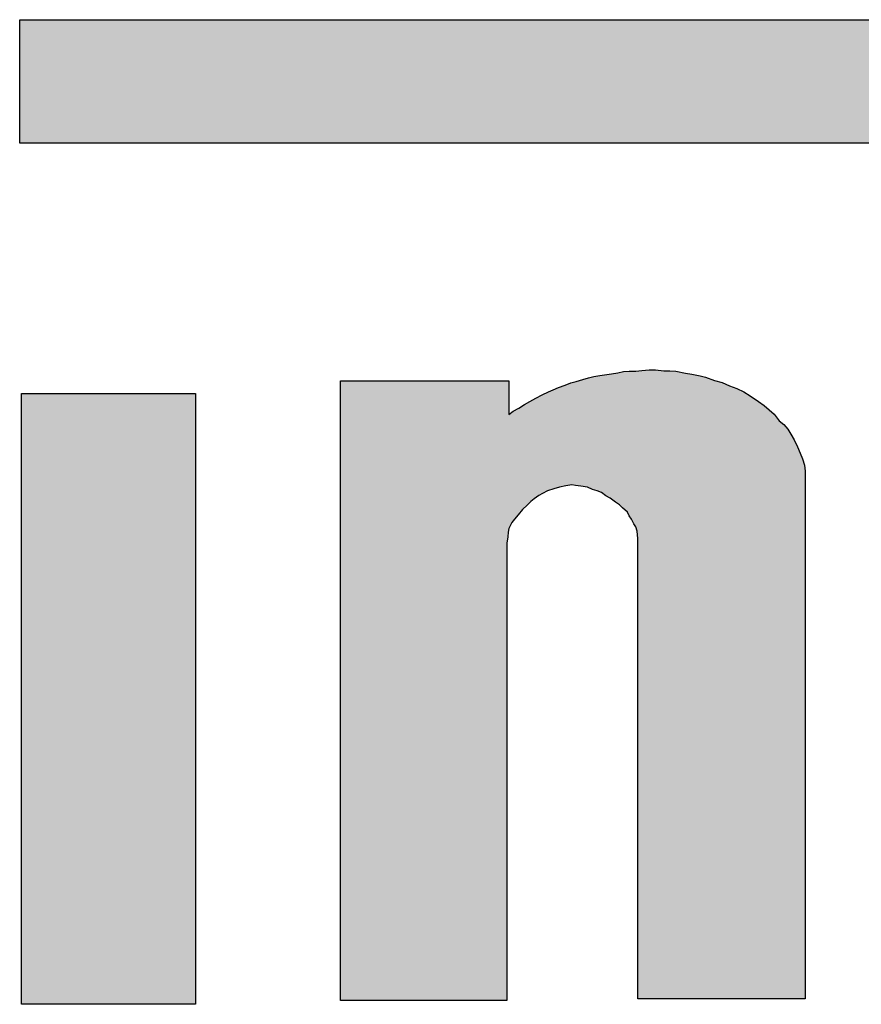
# Model space of a CAD drawing. Units: inches. Extents: x -4690 to 1332, y -274 to 1222.
# Drawn here: x -620 to -617, y 931 to 934 of the extents above; entities that cross this region are included whole.
import ezdxf

# ---------------------------------------------------------------- set-up
doc = ezdxf.new("R2010")
doc.units = ezdxf.units.IN
doc.header["$MEASUREMENT"] = 0

# ---------------------------------------------------------------- blocks, each defined once
blk = doc.blocks.new('PV-6232A Front')
at = {"color": 1}
for p, q in [((-89.8758, 39.5767), (-89.8758, 39.9735)), ((-89.8758, 39.9735), (-89.8758, 39.9735)), ((-89.8758, 39.9735), (-79.4361, 39.9735)), ((-81.9442, 39.5767), (-89.8758, 39.5767))]:
    blk.add_line(p, q, dxfattribs=at)
for p, q in [((-87.9545, 38.8391), (-87.9356, 38.8432)), ((-87.9356, 38.8432), (-87.918, 38.8446)), ((-87.918, 38.8446), (-87.8963, 38.8446)), ((-87.8963, 38.8446), (-87.8775, 38.847)), ((-87.8775, 38.847), (-87.8532, 38.8484)), ((-87.8532, 38.8484), (-87.8329, 38.8484)), ((-87.8329, 38.8484), (-87.806, 38.8456)), ((-87.806, 38.8456), (-87.7871, 38.8456)), ((-87.7871, 38.8456), (-87.7681, 38.8446)), ((-87.7681, 38.8446), (-87.7371, 38.8377)), ((-88.8457, 38.8132), (-88.3045, 38.8132)), ((-88.8457, 36.8227), (-88.8457, 38.8132)), ((-88.3045, 38.8132), (-88.3045, 38.7051)), ((-88.1056, 38.8067), (-88.088, 38.8108)), ((-88.088, 38.8108), (-88.0665, 38.8174)), ((-88.0665, 38.8174), (-88.0489, 38.8229)), ((-88.0489, 38.8229), (-88.0313, 38.827)), ((-88.0313, 38.827), (-88.0124, 38.8308)), ((-88.0124, 38.8308), (-87.9895, 38.8336)), ((-87.9895, 38.8336), (-87.9747, 38.8363)), ((-87.9747, 38.8363), (-87.9545, 38.8391)), ((-87.7371, 38.8377), (-87.7168, 38.8349)), ((-87.7168, 38.8349), (-87.6899, 38.8294)), ((-87.6899, 38.8294), (-87.6723, 38.8256)), ((-87.6723, 38.8256), (-87.6439, 38.8146)), ((-87.6439, 38.8146), (-87.6196, 38.8081)), ((-88.1974, 38.7688), (-88.1771, 38.7784)), ((-88.1771, 38.7784), (-88.1622, 38.785)), ((-88.1622, 38.785), (-88.1447, 38.7919)), ((-88.1447, 38.7919), (-88.1231, 38.7998)), ((-88.1231, 38.7998), (-88.1056, 38.8067)), ((-87.6196, 38.8081), (-87.5953, 38.797)), ((-87.5953, 38.797), (-87.5724, 38.7891)), ((-87.5724, 38.7891), (-87.5494, 38.7784)), ((-87.5494, 38.7784), (-87.5292, 38.7647)), ((-89.8698, 38.7726), (-89.3105, 38.7726)), ((-89.8698, 36.8106), (-89.8698, 38.7726)), ((-89.3105, 38.7726), (-89.3105, 36.8106)), ((-88.254, 38.7378), (-88.2365, 38.7471)), ((-88.2365, 38.7471), (-88.2177, 38.7581)), ((-88.2177, 38.7581), (-88.1974, 38.7688)), ((-87.5292, 38.7647), (-87.5022, 38.7471)), ((-87.5022, 38.7471), (-87.4846, 38.7337)), ((-88.3045, 38.7051), (-88.2904, 38.7161)), ((-88.2904, 38.7161), (-88.2728, 38.7257)), ((-88.2728, 38.7257), (-88.254, 38.7378)), ((-87.4846, 38.7337), (-87.4684, 38.7202)), ((-87.4684, 38.7202), (-87.4522, 38.7068)), ((-87.4522, 38.7068), (-87.436, 38.6851)), ((-87.436, 38.6851), (-87.4212, 38.673)), ((-87.4212, 38.673), (-87.4078, 38.6582)), ((-87.4078, 38.6582), (-87.3983, 38.642)), ((-87.3983, 38.642), (-87.3874, 38.6244)), ((-87.3874, 38.6244), (-87.3768, 38.6014)), ((-87.3768, 38.6014), (-87.3685, 38.5814)), ((-87.3685, 38.5814), (-87.3606, 38.5624)), ((-87.3606, 38.5624), (-87.3551, 38.5421)), ((-87.3551, 38.5421), (-87.3523, 38.5232)), ((-87.3523, 38.5232), (-87.3526, 38.5021)), ((-87.3526, 38.5021), (-87.3526, 36.8285)), ((-88.1602, 38.466), (-88.1798, 38.4598)), ((-88.1419, 38.4718), (-88.1602, 38.466)), ((-88.1218, 38.476), (-88.1419, 38.4718)), ((-88.1016, 38.4794), (-88.1218, 38.476)), ((-88.0908, 38.4773), (-88.1016, 38.4794)), ((-88.0732, 38.4746), (-88.0908, 38.4773)), ((-88.0517, 38.4718), (-88.0732, 38.4746)), ((-88.0355, 38.4639), (-88.0517, 38.4718)), ((-88.0206, 38.4598), (-88.0355, 38.4639)), ((-88.2234, 38.4343), (-88.2339, 38.426)), ((-88.2081, 38.445), (-88.2234, 38.4343)), ((-88.196, 38.4515), (-88.2081, 38.445)), ((-88.1798, 38.4598), (-88.196, 38.4515)), ((-88.007, 38.4543), (-88.0206, 38.4598)), ((-87.9933, 38.4436), (-88.007, 38.4543)), ((-87.9786, 38.4367), (-87.9933, 38.4436)), ((-87.9617, 38.4233), (-87.9786, 38.4367)), ((-88.2608, 38.4005), (-88.2742, 38.3829)), ((-88.246, 38.4143), (-88.2608, 38.4005)), ((-88.2339, 38.426), (-88.246, 38.4143)), ((-87.949, 38.4153), (-87.9617, 38.4233)), ((-87.9392, 38.405), (-87.949, 38.4153)), ((-87.9235, 38.3916), (-87.9392, 38.405)), ((-88.2866, 38.3692), (-88.2945, 38.3585)), ((-88.2742, 38.3829), (-88.2866, 38.3692)), ((-87.918, 38.3802), (-87.9235, 38.3916)), ((-87.9099, 38.3692), (-87.918, 38.3802)), ((-87.9032, 38.3543), (-87.9099, 38.3692)), ((-88.3045, 38.3395), (-88.3066, 38.3275)), ((-88.2945, 38.3585), (-88.3045, 38.3395)), ((-87.8963, 38.3444), (-87.9032, 38.3543)), ((-87.8923, 38.3302), (-87.8963, 38.3444)), ((-88.308, 38.3127), (-88.3107, 38.2923)), ((-88.3066, 38.3275), (-88.308, 38.3127)), ((-87.8896, 38.3072), (-87.8923, 38.3302)), ((-87.8896, 36.8285), (-87.8896, 38.3072)), ((-88.3107, 38.2923), (-88.3107, 36.8227)), ((-88.3107, 36.8227), (-88.8457, 36.8227)), ((-87.3526, 36.8285), (-87.8896, 36.8285)), ((-89.3105, 36.8106), (-89.8698, 36.8106))]:
    blk.add_line(p, q)
for points in [[(-89.8758, 39.5767), (-89.8758, 39.9735), (-81.9442, 39.5767)], [(-81.9442, 39.5767), (-89.8758, 39.9735), (-81.9442, 39.9735)]]:
    blk.add_solid(points, dxfattribs=at)
for points in [[(-87.9392, 38.405), (-87.949, 38.8403), (-87.9392, 38.8424)], [(-87.9356, 38.4019), (-87.9392, 38.8424), (-87.9356, 38.8432)], [(-87.9392, 38.405), (-87.9392, 38.8424), (-87.9356, 38.4019)], [(-87.9235, 38.3916), (-87.9356, 38.8432), (-87.9235, 38.8442)], [(-87.9356, 38.4019), (-87.9356, 38.8432), (-87.9235, 38.3916)], [(-87.918, 38.3802), (-87.9235, 38.8442), (-87.918, 38.8446)], [(-87.9235, 38.3916), (-87.9235, 38.8442), (-87.918, 38.3802)], [(-87.918, 38.3802), (-87.918, 38.8446), (-87.9099, 38.3692)], [(-87.9099, 38.3692), (-87.9099, 38.8446), (-87.9032, 38.3543)], [(-87.9032, 38.3543), (-87.9032, 38.8446), (-87.8963, 38.3444)], [(-87.8923, 38.3302), (-87.8963, 38.8446), (-87.8923, 38.8451)], [(-87.8963, 38.3444), (-87.8963, 38.8446), (-87.8923, 38.3302)], [(-87.8896, 38.3072), (-87.8923, 38.8451), (-87.8896, 38.8454)], [(-87.8923, 38.3302), (-87.8923, 38.8451), (-87.8896, 38.3072)], [(-87.8775, 36.8285), (-87.8896, 38.8454), (-87.8775, 38.847)], [(-87.8532, 36.8285), (-87.8775, 38.847), (-87.8532, 38.8484)], [(-88.0908, 38.4773), (-88.1016, 38.8076), (-88.0908, 38.8102)], [(-88.088, 38.4769), (-88.0908, 38.8102), (-88.088, 38.8108)], [(-88.0908, 38.4773), (-88.0908, 38.8102), (-88.088, 38.4769)], [(-88.0732, 38.4746), (-88.088, 38.8108), (-88.0732, 38.8153)], [(-88.088, 38.4769), (-88.088, 38.8108), (-88.0732, 38.4746)], [(-88.0665, 38.4737), (-88.0732, 38.8153), (-88.0665, 38.8174)], [(-88.0732, 38.4746), (-88.0732, 38.8153), (-88.0665, 38.4737)], [(-88.0517, 38.4718), (-88.0665, 38.8174), (-88.0517, 38.822)], [(-88.0665, 38.4737), (-88.0665, 38.8174), (-88.0517, 38.4718)], [(-88.0489, 38.4705), (-88.0517, 38.822), (-88.0489, 38.8229)], [(-88.0517, 38.4718), (-88.0517, 38.822), (-88.0489, 38.4705)], [(-88.0355, 38.4639), (-88.0489, 38.8229), (-88.0355, 38.826)], [(-88.0489, 38.4705), (-88.0489, 38.8229), (-88.0355, 38.4639)], [(-88.0313, 38.4627), (-88.0355, 38.826), (-88.0313, 38.827)], [(-88.0355, 38.4639), (-88.0355, 38.826), (-88.0313, 38.4627)], [(-88.0206, 38.4598), (-88.0313, 38.827), (-88.0206, 38.8292)], [(-88.0313, 38.4627), (-88.0313, 38.827), (-88.0206, 38.4598)], [(-88.0124, 38.4564), (-88.0206, 38.8292), (-88.0124, 38.8308)], [(-88.0206, 38.4598), (-88.0206, 38.8292), (-88.0124, 38.4564)], [(-88.007, 38.4543), (-88.0124, 38.8308), (-88.007, 38.8314)], [(-88.0124, 38.4564), (-88.0124, 38.8308), (-88.007, 38.4543)], [(-87.9933, 38.4436), (-88.007, 38.8314), (-87.9933, 38.8331)], [(-88.007, 38.4543), (-88.007, 38.8314), (-87.9933, 38.4436)], [(-87.9895, 38.4418), (-87.9933, 38.8331), (-87.9895, 38.8336)], [(-87.9933, 38.4436), (-87.9933, 38.8331), (-87.9895, 38.4418)], [(-87.9786, 38.4367), (-87.9895, 38.8336), (-87.9786, 38.8356)], [(-87.9895, 38.4418), (-87.9895, 38.8336), (-87.9786, 38.4367)], [(-87.9747, 38.4335), (-87.9786, 38.8356), (-87.9747, 38.8363)], [(-87.9786, 38.4367), (-87.9786, 38.8356), (-87.9747, 38.4335)], [(-87.9617, 38.4233), (-87.9747, 38.8363), (-87.9617, 38.8381)], [(-87.9747, 38.4335), (-87.9747, 38.8363), (-87.9617, 38.4233)], [(-87.9545, 38.4188), (-87.9617, 38.8381), (-87.9545, 38.8391)], [(-87.9617, 38.4233), (-87.9617, 38.8381), (-87.9545, 38.4188)], [(-87.949, 38.4153), (-87.9545, 38.8391), (-87.949, 38.8403)], [(-87.9545, 38.4188), (-87.9545, 38.8391), (-87.949, 38.4153)], [(-87.949, 38.4153), (-87.949, 38.8403), (-87.9392, 38.405)], [(-88.1771, 38.4606), (-88.1798, 38.7771), (-88.1771, 38.7784)], [(-88.1622, 38.4653), (-88.1771, 38.7784), (-88.1622, 38.785)], [(-88.1602, 38.466), (-88.1622, 38.785), (-88.1602, 38.7858)], [(-88.1447, 38.4709), (-88.1602, 38.7858), (-88.1447, 38.7919)], [(-88.1419, 38.4718), (-88.1447, 38.7919), (-88.1419, 38.7929)], [(-88.1231, 38.4757), (-88.1419, 38.7929), (-88.1231, 38.7998)], [(-88.1218, 38.476), (-88.1231, 38.7998), (-88.1218, 38.8003)], [(-88.1056, 38.4787), (-88.1218, 38.8003), (-88.1056, 38.8067)], [(-88.1016, 38.4794), (-88.1056, 38.8067), (-88.1016, 38.8076)], [(-88.1016, 38.4794), (-88.1016, 38.8076), (-88.0908, 38.4773)], [(-88.2365, 38.4235), (-88.246, 38.7421), (-88.2365, 38.7471)], [(-88.2339, 38.426), (-88.2365, 38.7471), (-88.2339, 38.7486)], [(-88.2234, 38.4343), (-88.2339, 38.7486), (-88.2234, 38.7548)], [(-88.2177, 38.4382), (-88.2234, 38.7548), (-88.2177, 38.7581)], [(-88.2081, 38.445), (-88.2177, 38.7581), (-88.2081, 38.7632)], [(-88.1974, 38.4508), (-88.2081, 38.7632), (-88.1974, 38.7688)], [(-88.196, 38.4515), (-88.1974, 38.7688), (-88.196, 38.7694)], [(-88.1798, 38.4598), (-88.196, 38.7694), (-88.1798, 38.7771)], [(-88.2904, 38.3641), (-88.2945, 38.7129), (-88.2904, 38.7161)], [(-88.2866, 38.3692), (-88.2904, 38.7161), (-88.2866, 38.7182)], [(-88.2742, 38.3829), (-88.2866, 38.7182), (-88.2742, 38.725)], [(-88.2728, 38.3847), (-88.2742, 38.725), (-88.2728, 38.7257)], [(-88.2608, 38.4005), (-88.2728, 38.7257), (-88.2608, 38.7335)], [(-88.254, 38.4068), (-88.2608, 38.7335), (-88.254, 38.7378)], [(-88.246, 38.4143), (-88.254, 38.7378), (-88.246, 38.7421)], [(-88.2945, 38.3585), (-88.3045, 38.7051), (-88.2945, 38.7129)]]:
    blk.add_solid(points)
at = {"extrusion": (0, 0, -1)}
for points in [[(87.9099, 38.3692), (87.918, 38.8446), (87.9099, 38.8446)], [(87.9032, 38.3543), (87.9099, 38.8446), (87.9032, 38.8446)], [(87.8963, 38.3444), (87.9032, 38.8446), (87.8963, 38.8446)], [(87.8896, 36.8285), (87.8896, 38.8454), (87.8775, 36.8285)], [(87.8775, 36.8285), (87.8775, 38.847), (87.8532, 36.8285)], [(87.8532, 36.8285), (87.8532, 38.8484), (87.8329, 36.8285)], [(87.8329, 36.8285), (87.8532, 38.8484), (87.8329, 38.8484)], [(87.8329, 36.8285), (87.8329, 38.8484), (87.806, 36.8285)], [(87.806, 36.8285), (87.8329, 38.8484), (87.806, 38.8456)], [(87.806, 36.8285), (87.806, 38.8456), (87.7871, 36.8285)], [(87.7871, 36.8285), (87.806, 38.8456), (87.7871, 38.8456)], [(87.7871, 36.8285), (87.7871, 38.8456), (87.7681, 36.8285)], [(87.7681, 36.8285), (87.7871, 38.8456), (87.7681, 38.8446)], [(87.7681, 36.8285), (87.7681, 38.8446), (87.7371, 36.8285)], [(87.7371, 36.8285), (87.7681, 38.8446), (87.7371, 38.8377)], [(88.8457, 36.8227), (88.8457, 38.8132), (88.3107, 36.8227)], [(88.3107, 36.8227), (88.8457, 38.8132), (88.3107, 38.8132)], [(88.3107, 38.2923), (88.3107, 38.8132), (88.308, 38.3127)], [(88.308, 38.3127), (88.3107, 38.8132), (88.308, 38.8132)], [(88.308, 38.3127), (88.308, 38.8132), (88.3066, 38.3275)], [(88.3066, 38.3275), (88.308, 38.8132), (88.3066, 38.8132)], [(88.3066, 38.3275), (88.3066, 38.8132), (88.3045, 38.3395)], [(88.3045, 38.3395), (88.3066, 38.8132), (88.3045, 38.8132)], [(87.7371, 36.8285), (87.7371, 38.8377), (87.7168, 36.8285)], [(87.7168, 36.8285), (87.7371, 38.8377), (87.7168, 38.8349)], [(87.7168, 36.8285), (87.7168, 38.8349), (87.6899, 36.8285)], [(87.6899, 36.8285), (87.7168, 38.8349), (87.6899, 38.8294)], [(87.6899, 36.8285), (87.6899, 38.8294), (87.6723, 36.8285)], [(87.6723, 36.8285), (87.6899, 38.8294), (87.6723, 38.8256)], [(87.6723, 36.8285), (87.6723, 38.8256), (87.6439, 36.8285)], [(87.6439, 36.8285), (87.6723, 38.8256), (87.6439, 38.8146)], [(87.6439, 36.8285), (87.6439, 38.8146), (87.6196, 36.8285)], [(87.6196, 36.8285), (87.6439, 38.8146), (87.6196, 38.8081)], [(88.1771, 38.4606), (88.1771, 38.7784), (88.1622, 38.4653)], [(88.1622, 38.4653), (88.1622, 38.785), (88.1602, 38.466)], [(88.1602, 38.466), (88.1602, 38.7858), (88.1447, 38.4709)], [(88.1447, 38.4709), (88.1447, 38.7919), (88.1419, 38.4718)], [(88.1419, 38.4718), (88.1419, 38.7929), (88.1231, 38.4757)], [(88.1231, 38.4757), (88.1231, 38.7998), (88.1218, 38.476)], [(88.1218, 38.476), (88.1218, 38.8003), (88.1056, 38.4787)], [(88.1056, 38.4787), (88.1056, 38.8067), (88.1016, 38.4794)], [(87.6196, 36.8285), (87.6196, 38.8081), (87.5953, 36.8285)], [(87.5953, 36.8285), (87.6196, 38.8081), (87.5953, 38.797)], [(87.5953, 36.8285), (87.5953, 38.797), (87.5724, 36.8285)], [(87.5724, 36.8285), (87.5953, 38.797), (87.5724, 38.7891)], [(87.5724, 36.8285), (87.5724, 38.7891), (87.5494, 36.8285)], [(87.5494, 36.8285), (87.5724, 38.7891), (87.5494, 38.7784)], [(87.5494, 36.8285), (87.5494, 38.7784), (87.5292, 36.8285)], [(87.5292, 36.8285), (87.5494, 38.7784), (87.5292, 38.7647)], [(89.8698, 36.8106), (89.8698, 38.7726), (89.3105, 36.8106)], [(89.3105, 36.8106), (89.8698, 38.7726), (89.3105, 38.7726)], [(88.2365, 38.4235), (88.2365, 38.7471), (88.2339, 38.426)], [(88.2339, 38.426), (88.2339, 38.7486), (88.2234, 38.4343)], [(88.2234, 38.4343), (88.2234, 38.7548), (88.2177, 38.4382)], [(88.2177, 38.4382), (88.2177, 38.7581), (88.2081, 38.445)], [(88.2081, 38.445), (88.2081, 38.7632), (88.1974, 38.4508)], [(88.1974, 38.4508), (88.1974, 38.7688), (88.196, 38.4515)], [(88.196, 38.4515), (88.196, 38.7694), (88.1798, 38.4598)], [(88.1798, 38.4598), (88.1798, 38.7771), (88.1771, 38.4606)], [(87.5292, 36.8285), (87.5292, 38.7647), (87.5022, 36.8285)], [(87.5022, 36.8285), (87.5292, 38.7647), (87.5022, 38.7471)], [(87.5022, 36.8285), (87.5022, 38.7471), (87.4846, 36.8285)], [(87.4846, 36.8285), (87.5022, 38.7471), (87.4846, 38.7337)], [(88.2904, 38.3641), (88.2904, 38.7161), (88.2866, 38.3692)], [(88.2866, 38.3692), (88.2866, 38.7182), (88.2742, 38.3829)], [(88.2742, 38.3829), (88.2742, 38.725), (88.2728, 38.3847)], [(88.2728, 38.3847), (88.2728, 38.7257), (88.2608, 38.4005)], [(88.2608, 38.4005), (88.2608, 38.7335), (88.254, 38.4068)], [(88.254, 38.4068), (88.254, 38.7378), (88.246, 38.4143)], [(88.246, 38.4143), (88.246, 38.7421), (88.2365, 38.4235)], [(87.4846, 36.8285), (87.4846, 38.7337), (87.4684, 36.8285)], [(87.4684, 36.8285), (87.4846, 38.7337), (87.4684, 38.7202)], [(87.4684, 36.8285), (87.4684, 38.7202), (87.4522, 36.8285)], [(87.4522, 36.8285), (87.4684, 38.7202), (87.4522, 38.7068)], [(88.3045, 38.3395), (88.3045, 38.7051), (88.2945, 38.3585)], [(88.2945, 38.3585), (88.2945, 38.7129), (88.2904, 38.3641)], [(87.4522, 36.8285), (87.4522, 38.7068), (87.436, 36.8285)], [(87.436, 36.8285), (87.4522, 38.7068), (87.436, 38.6851)], [(87.436, 36.8285), (87.436, 38.6851), (87.4212, 36.8285)], [(87.4212, 36.8285), (87.436, 38.6851), (87.4212, 38.673)], [(87.4212, 36.8285), (87.4212, 38.673), (87.4078, 36.8285)], [(87.4078, 36.8285), (87.4212, 38.673), (87.4078, 38.6582)], [(87.4078, 36.8285), (87.4078, 38.6582), (87.3983, 36.8285)], [(87.3983, 36.8285), (87.4078, 38.6582), (87.3983, 38.642)], [(87.3983, 36.8285), (87.3983, 38.642), (87.3874, 36.8285)], [(87.3874, 36.8285), (87.3983, 38.642), (87.3874, 38.6244)], [(87.3874, 36.8285), (87.3874, 38.6244), (87.3768, 36.8285)], [(87.3768, 36.8285), (87.3874, 38.6244), (87.3768, 38.6014)], [(87.3768, 36.8285), (87.3768, 38.6014), (87.3685, 36.8285)], [(87.3685, 36.8285), (87.3768, 38.6014), (87.3685, 38.5814)], [(87.3685, 36.8285), (87.3685, 38.5814), (87.3606, 36.8285)], [(87.3606, 36.8285), (87.3685, 38.5814), (87.3606, 38.5624)], [(87.3606, 36.8285), (87.3606, 38.5624), (87.3551, 36.8285)], [(87.3551, 36.8285), (87.3606, 38.5624), (87.3551, 38.5421)], [(87.3551, 36.8285), (87.3551, 38.5421), (87.3526, 36.8285)], [(87.3526, 36.8285), (87.3551, 38.5421), (87.3526, 38.5255)], [(87.3526, 38.5021), (87.3526, 38.5255), (87.3523, 38.5232)]]:
    blk.add_solid(points, dxfattribs=at)

msp = doc.modelspace()

# ---------------------------------------------------------------- block references
msp.add_blockref('PV-6232A Front', (-530.2815, 893.769))

doc.saveas('drawing.dxf')
